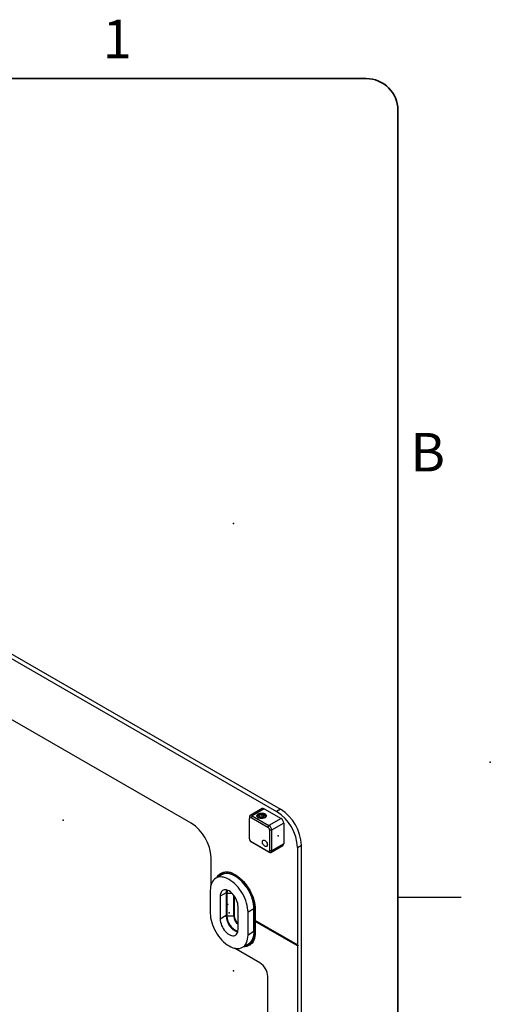
# Model space of a CAD drawing. Units: inches. Extents: x 0 to 17.2, y 0 to 11.
# Drawn here: x 14.3 to 17.2, y 4.8 to 11 of the extents above; entities that cross this region are included whole.
import ezdxf

# ---------------------------------------------------------------- set-up
doc = ezdxf.new("R2010")
doc.units = ezdxf.units.IN
doc.header["$MEASUREMENT"] = 0
doc.header["$PDSIZE"] = -1
doc.layers.add('FORMAT', color=7, linetype='Continuous')
doc.styles.add('SLDTEXTSTYLE0', font='TXT', dxfattribs={"width": 0.7})

msp = doc.modelspace()

# ---------------------------------------------------------------- linework, layer by layer
at = {"color": 7, "linetype": 'Continuous', "lineweight": 25}
for p, q in [((12.16649143, 8.19089269), (15.87586349, 6.04951779)), ((13.99952502, 7.10413421), (15.85111784, 6.03523243)), ((15.3190865, 5.96231535), (13.99952502, 6.72408197)), ((15.76197764, 6.05389706), (15.68650343, 6.01032672)), ((15.77378771, 6.05272758), (15.69831349, 6.00915724)), ((15.77378771, 6.05272758), (15.87895669, 5.99201481)), ((15.87586349, 6.04951779), (15.85111784, 6.03523243)), ((15.68161018, 5.99951149), (15.68161018, 5.99236881)), ((15.68161018, 5.86377971), (15.68161018, 5.99236881)), ((15.69831349, 6.00915724), (15.69212708, 5.99844206)), ((15.69212708, 5.99844206), (15.79729607, 5.9377293)), ((15.69831349, 6.00915724), (15.80348248, 5.94844448)), ((15.7325208, 6.00250421), (15.73305414, 6.0041184)), ((15.7423047, 6.01741041), (15.73929805, 6.01567415)), ((15.74053486, 6.0162639), (15.74297642, 6.01749609)), ((15.74698786, 6.01462872), (15.74306583, 6.00617884)), ((15.74306583, 6.00617884), (15.753781, 5.9999931)), ((15.74698786, 6.0039147), (15.74698786, 6.01462872)), ((15.76162507, 6.01689285), (15.74698787, 6.01462872)), ((15.75378101, 5.9999931), (15.76841821, 6.00225723)), ((15.77234024, 6.01070711), (15.76162507, 6.01689285)), ((15.76162507, 6.00120644), (15.76162507, 6.01689285)), ((15.76841822, 6.00225723), (15.77234024, 6.01070711)), ((15.77568953, 6.01562692), (15.77338454, 6.0169439)), ((15.78364355, 6.00327771), (15.78364355, 6.00370761)), ((15.87895669, 5.99201481), (15.80348248, 5.94844448)), ((15.89566, 5.96308383), (15.82018579, 5.9195135)), ((15.89566, 5.96308383), (15.89566, 5.83449473)), ((15.80348248, 5.94844448), (15.79729607, 5.9377293)), ((15.82018579, 5.9195135), (15.80781297, 5.9195135)), ((15.80781297, 5.9195135), (15.80781297, 5.79092439)), ((15.82018579, 5.9195135), (15.82018579, 5.79092439)), ((15.79729607, 5.78485114), (15.69212708, 5.84556391)), ((15.69831349, 5.84199141), (15.69212708, 5.84556391)), ((15.80348248, 5.78127864), (15.69831349, 5.84199141)), ((15.89566, 5.83449473), (15.82018579, 5.79092439)), ((15.80348248, 5.78127864), (15.79729607, 5.78485114)), ((15.82018579, 5.79092439), (15.80781297, 5.79092439)), ((15.81529254, 5.78010916), (15.89076676, 5.8236795)), ((15.98103248, 5.81021369), (16.00577812, 5.82449904)), ((15.98103248, 5.81021369), (15.98103248, 5.20441613)), ((16.00577812, 2.95410448), (16.00577812, 5.82449904)), ((15.44281472, 5.57910462), (15.44281472, 5.74801178)), ((15.50941801, 5.64052532), (15.47229954, 5.61909729)), ((15.43786559, 5.5429901), (15.43786559, 5.40011332)), ((15.53684816, 5.52870475), (15.4997297, 5.50727671)), ((15.53684816, 5.52870475), (15.53684816, 5.38582796)), ((15.4997297, 5.50727671), (15.4997297, 5.36439993)), ((15.54179729, 5.52584768), (15.54179729, 5.4579812)), ((15.54179729, 5.52584768), (15.57313662, 5.52584768)), ((15.58386489, 5.38297089), (15.58386489, 5.51396861)), ((15.58757673, 5.50904053), (15.58757673, 5.3851137)), ((15.54179729, 5.4579812), (15.53684816, 5.46083827)), ((15.54179729, 5.45083736), (15.53684816, 5.45369444)), ((15.54916997, 5.45440928), (15.54179729, 5.4579812)), ((15.54916997, 5.45440928), (15.54179729, 5.45083736)), ((15.54179729, 5.45083736), (15.54179729, 5.38297089)), ((15.6110851, 5.30011583), (15.6110851, 5.44299261)), ((15.71006767, 5.42870725), (15.67294921, 5.40727922)), ((15.67294921, 5.26440244), (15.67294921, 5.40727922)), ((15.71006767, 5.28583047), (15.71006767, 5.42870725)), ((15.71806561, 5.42794606), (15.7119236, 5.42763585)), ((15.7119236, 5.42763585), (15.7119236, 5.35976938)), ((15.71811001, 5.42406451), (15.71811001, 5.35619804)), ((15.53684816, 5.38582796), (15.4997297, 5.36439993)), ((15.58386489, 5.38297089), (15.54179729, 5.38297089)), ((15.58386489, 5.38297089), (15.58757673, 5.3851137)), ((15.7119236, 5.35976938), (15.71006767, 5.36084078)), ((15.7119236, 5.35262554), (15.71006767, 5.35369694)), ((15.7119236, 5.35976938), (15.71811001, 5.35682241)), ((15.7119236, 5.35262554), (15.71811055, 5.35619772)), ((15.7119236, 5.35262554), (15.7119236, 5.28475907)), ((15.98103248, 5.20441613), (15.71811001, 5.35619804)), ((15.71811001, 5.3490542), (15.7186513, 5.35588556)), ((15.98103248, 5.19727229), (15.71811001, 5.3490542)), ((15.71811001, 5.3490542), (15.71811001, 5.28118773)), ((15.71006767, 5.28583047), (15.67294921, 5.26440244)), ((15.71811001, 5.28507152), (15.7119236, 5.28475907)), ((15.74718614, 5.09152153), (15.58913582, 5.18276203)), ((15.63851525, 5.18829525), (15.67563372, 5.20972328)), ((15.98471881, 5.20297229), (15.98103248, 5.20441613)), ((15.98471881, 5.20297229), (15.98103248, 5.19727229)), ((15.98103248, 5.19727229), (15.98103248, 4.37858833)), ((15.79667743, 4.48501423), (15.79667743, 5.0058001))]:
    msp.add_line(p, q, dxfattribs=at)
at = {"color": 7, "linetype": 'Continuous'}
for p, q in [((15.58268324, 7.83161722), (15.58062698, 7.83043016)), ((15.58268324, 7.83161722), (15.58268324, 7.83042997)), ((17.18217981, 6.342812), (17.18012355, 6.34162494)), ((17.18217981, 6.342812), (17.18115168, 6.34340552)), ((14.52103947, 5.98152419), (14.52001134, 5.98211771)), ((14.52103947, 5.98152419), (14.52103947, 5.97914969)), ((15.75770304, 6.01472955), (15.7597593, 6.01591661)), ((15.75770304, 6.01472955), (15.75873117, 6.01413603)), ((15.8610161, 5.88449812), (15.86099415, 5.88569777)), ((15.8610161, 5.88449812), (15.8630719, 5.88336203)), ((15.5554074, 5.40369627), (15.5554074, 5.40250902)), ((15.5554074, 5.40369627), (15.55746366, 5.40250921)), ((15.58268324, 5.04123366), (15.58062698, 5.0400466)), ((15.58268324, 5.04123366), (15.58268324, 5.04004641))]:
    msp.add_line(p, q, dxfattribs=at)
at = {"color": 7, "linetype": 'Continuous', "lineweight": 25, "flags": 128}
for points in [[(15.73666924, 6.02058553), (15.74208694, 6.02305849), (15.7483465, 6.02474352), (15.75511048, 6.02554979), (15.76201422, 6.02543383), (15.76868555, 6.02440188), (15.7747648, 6.02250959), (15.77992426, 6.01985896), (15.78388576, 6.01659289), (15.78643574, 6.01288746), (15.78743674, 6.00894242), (15.78683478, 6.00497046), (15.78466232, 6.00118571), (15.78103649, 5.99779219), (15.77615274, 5.99497286), (15.77027436, 5.99287971), (15.76371826, 5.99162558), (15.75683788, 5.99127808), (15.75000413, 5.99185594), (15.74358544, 5.99332801), (15.73792783, 5.99561494), (15.73333631, 5.99859343), (15.7300584, 6.00210291), (15.72827083, 6.00595418), (15.72806995, 6.00993963), (15.7294666, 6.01384439), (15.73238548, 6.01745796), (15.73666924, 6.02058553)], [(15.74831663, 6.0197353), (15.74578728, 6.01908589), (15.74034577, 6.01695105), (15.73599489, 6.01410207), (15.733008, 6.01071797), (15.7315728, 6.00701136), (15.73177946, 6.00321516), (15.73361499, 5.99956789), (15.73696406, 5.99629873), (15.73798082, 5.99558778)], [(15.77626227, 6.01629946), (15.7710637, 6.01862732), (15.76632714, 6.01989606)], [(15.73956568, 6.01564862), (15.73633543, 6.01356106), (15.73326263, 6.00958897), (15.73256148, 6.00532414), (15.73424768, 6.00119734), (15.73811024, 5.99761703), (15.74373638, 5.99493107), (15.75055508, 5.99339489), (15.75789482, 5.99314929), (15.76504966, 5.99420951), (15.77134711, 5.99646662), (15.77621131, 5.99970067), (15.77921564, 6.00360411), (15.78011986, 6.00781306), (15.77888859, 6.01194326), (15.7756899, 6.0156271), (15.7756899, 6.0156271)], [(15.74053307, 6.01626492), (15.7374911, 6.01326855), (15.73597831, 6.0099071), (15.73610915, 6.00643487), (15.73787372, 6.00311457), (15.74113852, 6.0001974), (15.74565654, 5.99790407), (15.75108596, 5.99640808), (15.75701601, 5.99582261), (15.76299804, 5.99619197), (15.76857947, 5.9974882), (15.77333802, 5.99961324), (15.77691367, 6.00240631), (15.7790359, 6.00565609), (15.77954414, 6.00911672), (15.77839996, 6.01252638), (15.7756899, 6.0156271)], [(15.77742526, 5.99558778), (15.78108904, 5.99870662), (15.78331765, 6.00228015), (15.78393681, 6.00606137), (15.7829076, 6.00981269), (15.78029469, 6.01329839), (15.77626227, 6.01629946)], [(15.79358422, 5.82771383), (15.7930107, 5.82322645), (15.79133267, 5.81973406), (15.78867458, 5.81749567), (15.78523357, 5.81667728), (15.78126485, 5.8173396), (15.77706276, 5.81943351), (15.77293894, 5.8228037), (15.76919924, 5.82720023), (15.76612102, 5.83229702), (15.76393258, 5.83771608), (15.76279622, 5.84305548), (15.76279622, 5.84791925), (15.76393258, 5.85194664), (15.76612102, 5.85483897), (15.76919924, 5.85638173), (15.77293894, 5.8564605), (15.77706276, 5.85506943), (15.78126485, 5.8523117), (15.78523357, 5.84839183), (15.78867458, 5.84360054), (15.79133267, 5.83829318), (15.7930107, 5.83286338), (15.79358422, 5.82771383)], [(15.47814807, 5.62247357), (15.48090222, 5.62745363), (15.48687776, 5.63595574), (15.49381006, 5.64319549), (15.50163634, 5.64910731), (15.51028574, 5.65363766), (15.51967991, 5.65674552), (15.52973379, 5.65840273), (15.54035632, 5.6585943), (15.55145131, 5.65731848), (15.56291828, 5.65458684), (15.57465338, 5.6504241), (15.58655033, 5.64486797), (15.5985014, 5.63796877), (15.61039835, 5.62978897), (15.62213345, 5.62040265), (15.63360041, 5.60989482), (15.6446954, 5.59836063), (15.65531794, 5.58590455), (15.66537181, 5.57263937), (15.67476599, 5.55868524), (15.68341538, 5.54416851), (15.69124167, 5.52922065), (15.69817397, 5.51397704), (15.7041495, 5.49857572), (15.70911416, 5.48315617), (15.71302297, 5.46785803), (15.71584054, 5.45281985), (15.71754135, 5.43817781), (15.71811001, 5.42406451)], [(15.49458876, 5.63196458), (15.50023017, 5.63731153), (15.50809892, 5.64279446), (15.51678074, 5.64686908), (15.52619204, 5.64949618), (15.53624216, 5.65065044), (15.54683433, 5.65032076), (15.55786653, 5.6485103), (15.56923252, 5.6452365), (15.58082284, 5.64053089), (15.59252586, 5.63443879), (15.60422889, 5.62701887), (15.61581921, 5.61834258), (15.6271852, 5.60849349), (15.6382174, 5.59756644), (15.64880956, 5.58566667), (15.65885969, 5.57290878), (15.66827098, 5.55941563), (15.67695281, 5.54531718), (15.68482156, 5.53074919), (15.69180145, 5.51585197), (15.69782526, 5.50076899), (15.70283498, 5.48564549), (15.70678237, 5.47062714), (15.7096294, 5.45585855), (15.71134866, 5.44148197), (15.7119236, 5.42763585)], [(15.67294921, 5.40727922), (15.67238321, 5.42091012), (15.67069067, 5.43506323), (15.6678879, 5.44960224), (15.66400187, 5.46438715), (15.65907002, 5.47927557), (15.65313984, 5.49412411), (15.64626844, 5.50878976), (15.63852201, 5.5231313), (15.62997513, 5.53701061), (15.62071013, 5.55029401), (15.61081622, 5.5628536), (15.6003887, 5.5745684), (15.58952798, 5.58532559), (15.57833867, 5.59502159), (15.56692851, 5.60356302), (15.5554074, 5.6108676), (15.54388628, 5.61686501), (15.53247613, 5.62149747), (15.52128681, 5.62472038), (15.51042609, 5.6265027), (15.49999857, 5.62682726), (15.49010467, 5.62569094), (15.48083966, 5.62310468), (15.47229279, 5.61909339), (15.46454635, 5.61369569), (15.45767495, 5.60696358), (15.45174478, 5.59896188), (15.44681292, 5.58976766), (15.4429269, 5.57946946), (15.44012412, 5.56816646), (15.43843158, 5.55596752), (15.43786559, 5.5429901)], [(15.71006767, 5.42870725), (15.70950168, 5.44233815), (15.70780914, 5.45649126), (15.70500636, 5.47103028), (15.70112034, 5.48581519), (15.69618848, 5.5007036), (15.69025831, 5.51555214), (15.68338691, 5.5302178), (15.67564047, 5.54455934), (15.6670936, 5.55843864), (15.65782859, 5.57172205), (15.64793469, 5.58428163), (15.63750717, 5.59599643), (15.62664645, 5.60675363), (15.61545713, 5.61644963), (15.60404698, 5.62499105), (15.59252586, 5.63229564), (15.58100475, 5.63829304), (15.56959459, 5.64292551), (15.55840528, 5.64614842), (15.54754456, 5.64793074), (15.53711704, 5.6482553), (15.52722313, 5.64711898), (15.51795813, 5.64453272), (15.50941801, 5.64052532)], [(15.6110851, 5.44299261), (15.61051838, 5.45246984), (15.60882976, 5.46240846), (15.60605361, 5.47260614), (15.60224646, 5.48285531), (15.59748579, 5.4929473), (15.59186854, 5.50267667), (15.58550903, 5.51184537), (15.57853675, 5.52026675), (15.57109362, 5.52776937), (15.56333116, 5.5342005), (15.5554074, 5.53942921), (15.54748363, 5.54334908), (15.53972118, 5.54588029), (15.53227804, 5.54697133), (15.52530576, 5.54659998), (15.51894626, 5.54477381), (15.513329, 5.54152998), (15.50856834, 5.53693453), (15.50476118, 5.53108102), (15.50198504, 5.5240886), (15.50029642, 5.51609962), (15.4997297, 5.50727671)], [(15.43786559, 5.40011332), (15.43843158, 5.38648242), (15.44012412, 5.37232931), (15.4429269, 5.35779029), (15.44681292, 5.34300538), (15.45174478, 5.32811697), (15.45767495, 5.31326843), (15.46454635, 5.29860278), (15.47229279, 5.28426124), (15.48083966, 5.27038193), (15.49010467, 5.25709852), (15.49999857, 5.24453894), (15.51042609, 5.23282414), (15.52128681, 5.22206694), (15.53247613, 5.21237095), (15.54388628, 5.20382952), (15.5554074, 5.19652493), (15.56692851, 5.19052753), (15.57833867, 5.18589507), (15.58952798, 5.18267215), (15.6003887, 5.18088984), (15.61081622, 5.18056527), (15.62071013, 5.1817016), (15.62997513, 5.18428786), (15.63852201, 5.18829915), (15.64626844, 5.19369684), (15.65313984, 5.20042896), (15.65907002, 5.20843065), (15.66400187, 5.21762488), (15.6678879, 5.22792307), (15.67069067, 5.23922608), (15.67238321, 5.25142502), (15.67294921, 5.26440244)], [(15.4997297, 5.36439993), (15.50029642, 5.3549227), (15.50198504, 5.34498408), (15.50476118, 5.33478639), (15.50856834, 5.32453723), (15.513329, 5.31444524), (15.51894626, 5.30471587), (15.52530576, 5.29554716), (15.53227804, 5.28712579), (15.53972118, 5.27962317), (15.54748363, 5.27319204), (15.5554074, 5.26796333), (15.56333116, 5.26404346), (15.57109362, 5.26151224), (15.57853675, 5.26042121), (15.58550903, 5.26079255), (15.59186854, 5.26261873), (15.59748579, 5.26586256), (15.60224646, 5.270458), (15.60605361, 5.27631152), (15.60882976, 5.28330394), (15.61051838, 5.29129292), (15.6110851, 5.30011583)], [(15.71811001, 5.28118773), (15.71754135, 5.26773099), (15.71584054, 5.25505266), (15.71302297, 5.24326758), (15.70911416, 5.23248246), (15.7041495, 5.22279498), (15.69817397, 5.21429286), (15.69124167, 5.20705312), (15.68341538, 5.2011413), (15.67476599, 5.19661095), (15.66537181, 5.19350309), (15.65531794, 5.19184587), (15.6446954, 5.19165431), (15.64436378, 5.19167153)]]:
    msp.add_lwpolyline(points, dxfattribs=at)
at = {"color": 7, "linetype": 'Continuous', "lineweight": 25}
for centre, radius, start, end in [((15.76686834, 6.04306897), 0.01188135, 54.382422525, 114.307119046), ((15.69956058, 5.79771831), 0.28174911, 2.541862099, 57.458138046), ((15.72430669, 5.81200393), 0.28174864, 2.541812332, 57.458187814), ((15.17418548, 5.73578766), 0.26890723, 2.605478486, 57.39452166), ((15.69179304, 6.00116332), 0.01031597, 50.796714764, 189.21403699), ((15.68802161, 5.99340885), 0.00649524, 50.796714766, 189.214036991), ((15.85939506, 5.96143358), 0.03630248, 2.605478486, 57.39452166), ((15.78497948, 5.91847445), 0.02285711, 2.605478485, 57.39452166), ((15.78392084, 5.91786324), 0.03630248, 2.605478486, 57.39452166), ((15.70444367, 5.86481876), 0.02285711, 182.605478487, 237.394521659), ((15.88442334, 5.83306408), 0.01132738, 304.056350849, 7.255829544), ((15.80140154, 5.78988436), 0.00649524, 230.796714757, 9.214036994), ((15.81000293, 5.78927257), 0.01031597, 230.796714764, 9.21403699), ((15.5447067, 5.58856851), 0.06880736, 63.096903517, 144.440999863), ((15.59331179, 5.52967674), 0.05647199, 163.208957205, 180.986224615), ((15.59125425, 5.52694802), 0.04946919, 159.433564839, 181.274534388), ((15.64782757, 5.3866813), 0.11098269, 180.440546582, 249.348435352), ((15.64185023, 5.38346978), 0.10005418, 180.285685659, 251.492536998), ((15.64895629, 5.38611958), 0.06516751, 182.76943251, 234.469511709), ((15.65333562, 5.38850854), 0.06584646, 182.955306275, 230.084868533), ((15.63572198, 5.27392833), 0.07696747, 289.019160938, 8.08941929), ((15.62781204, 5.27720298), 0.08270685, 305.324531563, 5.987648831), ((15.64888902, 5.26568879), 0.06817765, 275.097315022, 357.354028439), ((15.68999259, 5.0013532), 0.10677748, 2.386856123, 57.613144022)]:
    msp.add_arc(centre, radius, start, end, dxfattribs=at)
for points, knots in [([(15.74053219, 6.01626438), (15.74190271, 6.01721725), (15.74364517, 6.01842871), (15.74643922, 6.01896607), (15.74703562, 6.01908077)], [0, 0, 0, 0, 0.7865483757, 1, 1, 1, 1]), ([(15.77338582, 6.01694465), (15.77183623, 6.017745), (15.7687379, 6.01934526), (15.76249451, 6.02075674), (15.75554095, 6.02101618), (15.74849383, 6.01997535), (15.74480296, 6.01831377), (15.74300574, 6.01750468)], [0, 0, 0, 0, 0.1844033536, 0.3687046346, 0.585761576, 0.7982920287, 1, 1, 1, 1]), ([(15.77678586, 6.01436492), (15.77775087, 6.01374233), (15.78076974, 6.01179467), (15.78325303, 6.00800019), (15.78330522, 6.00494173), (15.78332648, 6.00369606)], [0, 0, 0, 0, 0.21782507, 0.6814321478, 1, 1, 1, 1])]:
    msp.add_open_spline(points, degree=3, knots=knots, dxfattribs=at)
at = {"color": 7, "linetype": 'Continuous'}
for p in [(15.58268324, 7.83161722), (17.18217981, 6.342812), (14.52103947, 5.98152419), (15.75770304, 6.01472955), (15.8610161, 5.88449812), (15.5554074, 5.40369627), (15.58268324, 5.04123366)]:
    msp.add_point(p, dxfattribs=at)
at = {"layer": 'FORMAT', "lineweight": 35}
for p, q in [((16.40944882, 10.60629921), (0.59055118, 10.60629921)), ((16.60629921, 0.59055118), (16.60629921, 10.40944882))]:
    msp.add_line(p, q, dxfattribs=at)
at = {"layer": 'FORMAT'}
msp.add_line((16.60629921, 5.5), (17, 5.5), dxfattribs=at)
at = {"layer": 'FORMAT', "lineweight": 35}
msp.add_arc((16.40944882, 10.40944882), 0.19685039, 0, 90, dxfattribs=at)

# ---------------------------------------------------------------- texts
at = {"color": 7, "linetype": 'Continuous', "lineweight": 0, "char_height": 0.24, "attachment_point": 2, "style": 'SLDTEXTSTYLE0'}
for s, insert in [('1', (14.85871657, 10.97331158)), ('B', (16.79258652, 8.39593252))]:
    msp.add_mtext(s, dxfattribs=dict(at, insert=insert))

doc.saveas('drawing.dxf')
